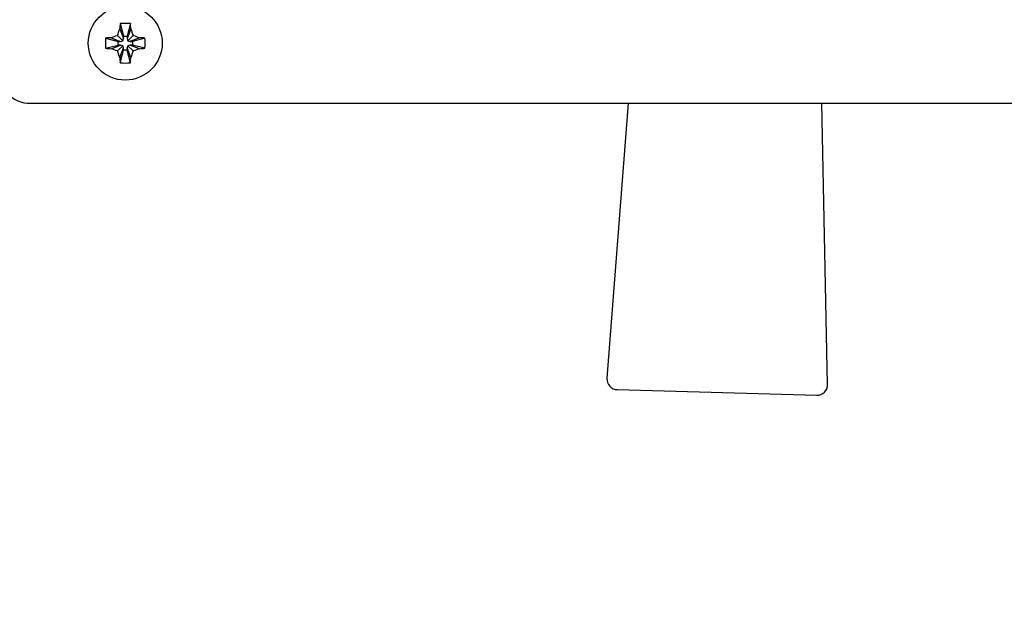
# Model space of a CAD drawing. Units: millimetres. Extents: x 0 to 594, y 0 to 420.
# Drawn here: x 440 to 463, y 245 to 259 of the extents above; entities that cross this region are included whole.
import ezdxf

# ---------------------------------------------------------------- set-up
doc = ezdxf.new("R2010")
doc.units = ezdxf.units.MM
doc.linetypes.add('K5LT_BASIC', pattern=[0])
doc.linetypes.add('K5LT_THIN', pattern=[0])
doc.layers.add('Системный слой', color=7, linetype='Continuous')
doc.styles.add('KDIMTEXTSTYLE', font='GOST_AU.SHX', dxfattribs={"width": 0.96, "oblique": 15, "height": 5})
doc.dimstyles.new('KDIMSTYLE (0.25)', dxfattribs={"dimtxt": 5, "dimasz": 1, "dimexe": 2, "dimexo": 0, "dimgap": 1, "dimtad": 1, "dimlfac": 4, "dimtxsty": 'KDIMTEXTSTYLE', "dimsah": 1, "dimcen": 0, "dimdle": 1, "dimadec": 0, "dimazin": 0, "dimtfac": 0.667, "dimtmove": 0, "dimatfit": 3, "dimfxl": 0, "dimtvp": 1, "dimtolj": 1, "dimtzin": 0, "dimarcsym": 0})

# ---------------------------------------------------------------- blocks, each defined once
blk = doc.blocks.new('KDIMARROW_01')
at = {"layer": 'Системный слой'}
blk.add_hatch(color=0, dxfattribs=at).paths.add_polyline_path([(0, 0), (-5, 0.658), (-4.5, 0), (-5, -0.658)])
at = {"layer": 'Системный слой', "color": 0, "linetype": 'K5LT_THIN', "lineweight": 18}
for p, q in [((148.874, 291.572), (148.624, 291.572)), ((-4.5, 0), (-5, 0.658)), ((-5, 0.658), (0, 0)), ((0, 0), (-5, -0.658)), ((-5, -0.658), (-4.5, 0))]:
    blk.add_line(p, q, dxfattribs=at)

msp = doc.modelspace()

# ---------------------------------------------------------------- linework, layer by layer
at = {"layer": 'Системный слой', "color": 5, "linetype": 'K5LT_BASIC', "lineweight": 30, "true_color": 0x0000ff}
for p, q in [((442.2618, 259.0874), (442.3389, 258.7887)), ((442.5023, 259.0874), (442.4252, 258.7887)), ((442.1973, 258.8065), (442.3234, 258.6804)), ((442.2511, 258.9584), (442.3389, 258.7326)), ((442.3389, 258.7887), (442.4252, 258.7887)), ((442.3389, 258.7326), (442.3389, 258.7887)), ((442.513, 258.9584), (442.4252, 258.7326)), ((442.4252, 258.7887), (442.4252, 258.7326)), ((442.5668, 258.8065), (442.4407, 258.6804)), ((441.9163, 258.742), (442.215, 258.6648)), ((441.9163, 258.5015), (442.215, 258.5786)), ((442.0454, 258.7527), (442.2712, 258.6648)), ((442.0454, 258.4908), (442.2712, 258.5786)), ((442.1973, 258.4369), (442.3234, 258.5631)), ((442.215, 258.5786), (442.215, 258.6648)), ((442.215, 258.6648), (442.2712, 258.6648)), ((442.2712, 258.5786), (442.215, 258.5786)), ((442.2712, 258.6648), (442.3234, 258.6804)), ((442.3234, 258.5631), (442.2712, 258.5786)), ((442.3234, 258.6804), (442.3389, 258.7326)), ((442.3389, 258.5108), (442.3234, 258.5631)), ((442.4252, 258.7326), (442.4407, 258.6804)), ((442.4407, 258.5631), (442.4252, 258.5108)), ((442.4407, 258.6804), (442.4929, 258.6648)), ((442.4929, 258.5786), (442.4407, 258.5631)), ((442.5668, 258.4369), (442.4407, 258.5631)), ((442.7187, 258.7527), (442.4929, 258.6648)), ((442.4929, 258.6648), (442.5491, 258.6648)), ((442.7187, 258.4908), (442.4929, 258.5786)), ((442.5491, 258.5786), (442.4929, 258.5786)), ((442.8478, 258.742), (442.5491, 258.6648)), ((442.5491, 258.6648), (442.5491, 258.5786)), ((442.8478, 258.5015), (442.5491, 258.5786)), ((442.2511, 258.2851), (442.3389, 258.5108)), ((442.2618, 258.156), (442.3389, 258.4547)), ((442.3389, 258.4547), (442.3389, 258.5108)), ((442.4252, 258.4547), (442.3389, 258.4547)), ((442.513, 258.2851), (442.4252, 258.5108)), ((442.4252, 258.5108), (442.4252, 258.4547)), ((442.5023, 258.156), (442.4252, 258.4547)), ((440.1321, 257.1967), (474.6321, 257.1967)), ((454.2899, 257.1967), (453.7875, 250.6804)), ((459.0099, 250.533), (458.873, 257.1967)), ((454.0297, 250.4112), (458.7529, 250.278))]:
    msp.add_line(p, q, dxfattribs=at)
msp.add_circle((442.3821, 258.6217), 0.875, dxfattribs=at)
for centre, radius, start, end in [((440.1321, 257.9467), 0.75, 180, 270), ((454.0368, 250.6611), 0.25, 175.59127, 268.38397), ((458.7599, 250.5279), 0.25, 268.38397, 1.17668)]:
    msp.add_arc(centre, radius, start, end, dxfattribs=at)
for centre, major_axis, ratio, start_param, end_param in [((442.4013, 258.6217), (0, -0.931), 0.172992, -2.0946227, -1.9407669), ((442.3821, 258.5692), (-0.9291, 0), 0.562452, -1.5707963, -1.4410095), ((442.3821, 258.5692), (-0.9291, 0), 0.562452, -1.7005831, -1.5707963), ((442.3628, 258.6217), (0, 0.931), 0.172992, -1.2008257, -1.04697), ((442.4345, 258.6217), (0, -0.9291), 0.562452, -1.7005831, -1.4410095), ((442.3821, 258.6025), (-0.931, 0), 0.172992, -1.2008257, -1.04697), ((442.3821, 258.6025), (-0.931, 0), 0.172992, -2.0946227, -1.9407669), ((442.3296, 258.6217), (0, 0.9291), 0.562452, -1.7005831, -1.4410095), ((442.3821, 258.6409), (0.931, 0), 0.172992, -2.0946227, -1.9407669), ((442.3821, 258.6409), (0.931, 0), 0.172992, -1.2008257, -1.04697), ((442.4013, 258.6217), (0, -0.931), 0.172992, -1.2008257, -1.04697), ((442.3821, 258.6742), (0.9291, 0), 0.562452, -1.7005831, -1.4410095), ((442.3628, 258.6217), (0, 0.931), 0.172992, -2.0946227, -1.9407669)]:
    msp.add_ellipse(centre, major_axis=major_axis, ratio=ratio, start_param=start_param, end_param=end_param, dxfattribs=at)
for points in [[(442.0454, 258.7527), (442.0945, 258.7716), (442.1453, 258.7896), (442.1973, 258.8065)], [(442.1973, 258.8065), (442.2142, 258.8586), (442.2322, 258.9092), (442.2511, 258.9584)], [(442.513, 258.9584), (442.5319, 258.9093), (442.5499, 258.8584), (442.5668, 258.8065)], [(442.5668, 258.8065), (442.6189, 258.7895), (442.6695, 258.7716), (442.7187, 258.7527)], [(442.1973, 258.4369), (442.1452, 258.4539), (442.0946, 258.4718), (442.0454, 258.4908)], [(442.2511, 258.2851), (442.2322, 258.3341), (442.2142, 258.385), (442.1973, 258.4369)], [(442.5668, 258.4369), (442.5499, 258.3849), (442.5319, 258.3342), (442.513, 258.2851)], [(442.7187, 258.4908), (442.6696, 258.4719), (442.6188, 258.4538), (442.5668, 258.4369)]]:
    msp.add_open_spline(points, degree=3, dxfattribs=at)

# ---------------------------------------------------------------- dimensions: what is measured, and where the dimension line sits
at = {"layer": 'Системный слой', "color": 7}
msp.add_linear_dim(base=(414.38, 218.5512), p1=(500.7803, 276.271), p2=(414.38, 279.7721), location=(457.5802, 218.5512), dimstyle='KDIMSTYLE (0.25)', override={"dimexo": 0, "dimpost": '\\H5.0;\\W0.965;\\Q15;<>', "dimblk1": 'KDIMARROW_01', "dimblk2": 'KDIMARROW_01', "dimse1": 0, "dimse2": 0, "dimclrt": 7, "dimtolj": 1}, dxfattribs=at).render()

doc.saveas('drawing.dxf')
